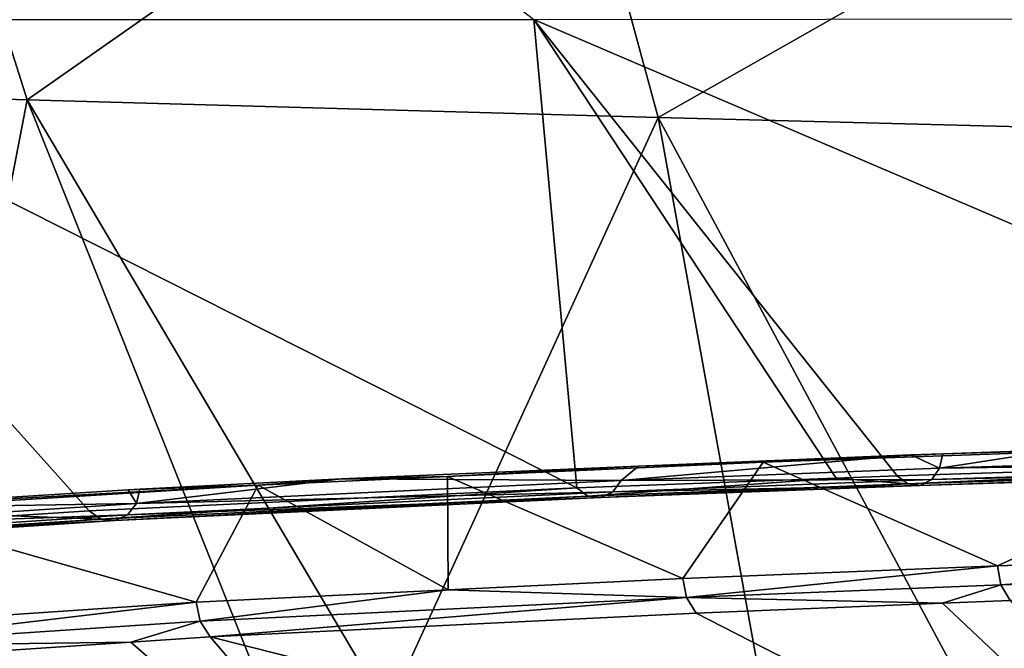
# Model space of a CAD drawing. Extents: x -60 to 60, y -25 to 34.
# Drawn here: x -51 to -45, y 18 to 22 of the extents above; entities that cross this region are included whole.
import ezdxf

# ---------------------------------------------------------------- set-up
doc = ezdxf.new("R2010")
doc.units = 0
doc.header["$MEASUREMENT"] = 0
doc.layers.get('0').update_dxf_attribs({"linetype": 'CONTINUOUS'})

msp = doc.modelspace()

# ---------------------------------------------------------------- linework, layer by layer
for points in [[(-53.0145, 25.4978, -27.9312), (-48.2406, 21.8004, -32.6515), (-53.7947, 21.7972, -22.6192)], [(-52.171, 23.6531, 28.9299), (-54.5486, 21.3931, 21.7597), (-51.4225, 21.2953, 28.5712)], [(-52.171, 23.6531, 28.9299), (-51.4225, 21.2953, 28.5712), (-48.1204, 23.6122, 35.3505)], [(-48.1204, 23.6122, 35.3505), (-51.4225, 21.2953, 28.5712), (-47.4602, 21.1838, 34.9356)], [(-48.1204, 23.6122, 35.3505), (-47.4602, 21.1838, 34.9356), (-43.2852, 23.5597, 41.1961)], [(-43.2852, 23.5597, 41.1961), (-47.4602, 21.1838, 34.9356), (-42.724, 21.0627, 40.738)], [(-47.9712, 18.8575, -28.9181), (-53.7947, 21.7972, -22.6192), (-48.2406, 21.8004, -32.6515)], [(-51.033, 18.7133, -23.0707), (-51.5177, 18.6819, -21.7993), (-53.7947, 21.7972, -22.6192)], [(-51.033, 18.7133, -23.0707), (-53.7947, 21.7972, -22.6192), (-47.9712, 18.8575, -28.9181)], [(-40.9003, 21.8085, -41.3562), (-41.8489, 19.0628, -37.2551), (-48.2406, 21.8004, -32.6515)], [(-47.9712, 18.8575, -28.9181), (-48.2406, 21.8004, -32.6515), (-46.3423, 18.9194, -31.4361)], [(-48.2406, 21.8004, -32.6515), (-41.8489, 19.0628, -37.2551), (-45.9587, 18.934, -32.0292)], [(-48.2406, 21.8004, -32.6515), (-45.9587, 18.934, -32.0292), (-46.3423, 18.9194, -31.4361)], [(-54.5486, 21.3931, 21.7597), (-52.1318, 17.6274, 20.8764), (-51.4225, 21.2953, 28.5712)], [(-51.4225, 21.2953, 28.5712), (-52.1318, 17.6274, 20.8764), (-49.9101, 17.4985, 26.0931)], [(-47.4602, 21.1838, 34.9356), (-51.4225, 21.2953, 28.5712), (-49.1607, 17.4655, 27.4121)], [(-51.4225, 21.2953, 28.5712), (-49.9101, 17.4985, 26.0931), (-49.1607, 17.4655, 27.4121)], [(-49.1607, 17.4655, 27.4121), (-46.7677, 17.3603, 31.6242), (-47.4602, 21.1838, 34.9356)], [(-47.4602, 21.1838, 34.9356), (-46.7677, 17.3603, 31.6242), (-45.3864, 17.3123, 33.5148)], [(-47.4602, 21.1838, 34.9356), (-45.3864, 17.3123, 33.5148), (-42.724, 21.0627, 40.738)], [(-42.724, 21.0627, 40.738), (-45.3864, 17.3123, 33.5148), (-42.8671, 17.2246, 36.9626)], [(-45.6735, 19.0714, -31.8277), (-43.6593, 19.1294, -33.9883), (-46.8007, 19.0183, -29.4931)], [(-45.3294, 18.369, -31.7172), (-46.8007, 19.0183, -29.4931), (-43.6593, 19.1294, -33.9883)], [(-41.6074, 19.1111, -37.0396), (-44.9475, 19.097, -32.8551), (-45.6931, 18.9817, -31.8435)], [(-41.6524, 19.0388, -37.0813), (-41.6074, 19.1111, -37.0396), (-45.6931, 18.9817, -31.8435)], [(-44.9475, 19.097, -32.8551), (-43.6593, 19.1294, -33.9883), (-45.6735, 19.0714, -31.8277)], [(-45.3294, 18.369, -31.7172), (-43.6593, 19.1294, -33.9883), (-42.0948, 18.4751, -35.8127)], [(-45.6931, 18.9817, -31.8435), (-45.8736, 19.0644, -31.5447), (-47.6937, 18.905, -28.7502)], [(-47.6937, 18.905, -28.7502), (-45.8736, 19.0644, -31.5447), (-47.583, 18.9932, -28.6819)], [(-45.8736, 19.0644, -31.5447), (-46.8007, 19.0183, -29.4931), (-47.583, 18.9932, -28.6819)], [(-45.6735, 19.0714, -31.8277), (-46.8007, 19.0183, -29.4931), (-45.8736, 19.0644, -31.5447)], [(-45.8925, 18.8825, -31.9845), (-45.9587, 18.934, -32.0292), (-41.8489, 19.0628, -37.2551)], [(-45.8925, 18.8825, -31.9845), (-41.8489, 19.0628, -37.2551), (-41.7885, 19.0115, -37.2028)], [(-45.6931, 18.9817, -31.8435), (-45.6735, 19.0714, -31.8277), (-45.8736, 19.0644, -31.5447)], [(-45.6931, 18.9817, -31.8435), (-44.9475, 19.097, -32.8551), (-45.6735, 19.0714, -31.8277)], [(-47.6937, 18.905, -28.7502), (-47.583, 18.9932, -28.6819), (-49.4483, 18.9156, -25.5579)], [(-47.583, 18.9932, -28.6819), (-48.7834, 18.9289, -25.8764), (-49.4483, 18.9156, -25.5579)], [(-47.583, 18.9932, -28.6819), (-46.8007, 19.0183, -29.4931), (-48.7834, 18.9289, -25.8764)], [(-47.3057, 18.289, -28.6732), (-48.7834, 18.9289, -25.8764), (-46.8007, 19.0183, -29.4931)], [(-47.3057, 18.289, -28.6732), (-46.8007, 19.0183, -29.4931), (-45.3294, 18.369, -31.7172)], [(-41.7885, 19.0115, -37.2028), (-45.8147, 18.8736, -31.9307), (-45.8925, 18.8825, -31.9845)], [(-41.7885, 19.0115, -37.2028), (-41.7177, 19.0029, -37.1401), (-45.8147, 18.8736, -31.9307)], [(-41.7177, 19.0029, -37.1401), (-45.7428, 18.9094, -31.8799), (-45.8147, 18.8736, -31.9307)], [(-41.6524, 19.0388, -37.0813), (-45.6931, 18.9817, -31.8435), (-45.7428, 18.9094, -31.8799)], [(-41.7177, 19.0029, -37.1401), (-41.6524, 19.0388, -37.0813), (-45.7428, 18.9094, -31.8799)], [(-49.4483, 18.9156, -25.5579), (-48.7834, 18.9289, -25.8764), (-49.9731, 18.8752, -23.7062)], [(-48.7782, 18.2173, -25.8754), (-49.9731, 18.8752, -23.7062), (-48.7834, 18.9289, -25.8764)], [(-48.7782, 18.2173, -25.8754), (-48.7834, 18.9289, -25.8764), (-47.3057, 18.289, -28.6732)], [(-45.7428, 18.9094, -31.8799), (-45.6931, 18.9817, -31.8435), (-47.6937, 18.905, -28.7502)], [(-45.8925, 18.8825, -31.9845), (-46.3423, 18.9194, -31.4361), (-45.9587, 18.934, -32.0292)], [(-52.4173, 18.7247, -17.6319), (-52.6498, 18.7281, -18.0365), (-49.9731, 18.8752, -23.7062)], [(-49.9731, 18.8752, -23.7062), (-52.6498, 18.7281, -18.0365), (-50.7896, 18.8461, -22.7681)], [(-50.3611, 18.1401, -22.8677), (-52.4173, 18.7247, -17.6319), (-49.9731, 18.8752, -23.7062)], [(-49.9731, 18.8752, -23.7062), (-50.7896, 18.8461, -22.7681), (-50.7148, 18.8499, -22.9238)], [(-47.6937, 18.905, -28.7502), (-49.4483, 18.9156, -25.5579), (-50.7375, 18.7602, -22.9364)], [(-50.7375, 18.7602, -22.9364), (-49.4483, 18.9156, -25.5579), (-50.7148, 18.8499, -22.9238)], [(-47.7458, 18.8326, -28.7833), (-47.6937, 18.905, -28.7502), (-50.7375, 18.7602, -22.9364)], [(-49.4483, 18.9156, -25.5579), (-49.9731, 18.8752, -23.7062), (-50.7148, 18.8499, -22.9238)], [(-50.3611, 18.1401, -22.8677), (-49.9731, 18.8752, -23.7062), (-48.7782, 18.2173, -25.8754)], [(-47.9022, 18.8058, -28.8779), (-47.9712, 18.8575, -28.9181), (-46.3423, 18.9194, -31.4361)], [(-47.9022, 18.8058, -28.8779), (-46.3423, 18.9194, -31.4361), (-45.8925, 18.8825, -31.9845)], [(-45.8925, 18.8825, -31.9845), (-47.8209, 18.7969, -28.8293), (-47.9022, 18.8058, -28.8779)], [(-45.8925, 18.8825, -31.9845), (-45.8147, 18.8736, -31.9307), (-47.8209, 18.7969, -28.8293)], [(-45.8147, 18.8736, -31.9307), (-47.7458, 18.8326, -28.7833), (-47.8209, 18.7969, -28.8293)], [(-45.7428, 18.9094, -31.8799), (-47.6937, 18.905, -28.7502), (-47.7458, 18.8326, -28.7833)], [(-45.8147, 18.8736, -31.9307), (-45.7428, 18.9094, -31.8799), (-47.7458, 18.8326, -28.7833)], [(-52.6498, 18.7281, -18.0365), (-50.7375, 18.7602, -22.9364), (-50.7896, 18.8461, -22.7681)], [(-50.9598, 18.6614, -23.039), (-51.033, 18.7133, -23.0707), (-47.9712, 18.8575, -28.9181)], [(-50.9598, 18.6614, -23.039), (-47.9712, 18.8575, -28.9181), (-47.9022, 18.8058, -28.8779)], [(-47.9022, 18.8058, -28.8779), (-50.8733, 18.6522, -23.0003), (-50.9598, 18.6614, -23.039)], [(-47.9022, 18.8058, -28.8779), (-47.8209, 18.7969, -28.8293), (-50.8733, 18.6522, -23.0003)], [(-47.7458, 18.8326, -28.7833), (-50.7375, 18.7602, -22.9364), (-50.7931, 18.6878, -22.9633)], [(-47.8209, 18.7969, -28.8293), (-47.7458, 18.8326, -28.7833), (-50.7931, 18.6878, -22.9633)], [(-50.7375, 18.7602, -22.9364), (-50.7148, 18.8499, -22.9238), (-50.7896, 18.8461, -22.7681)], [(-52.6498, 18.7281, -18.0365), (-53.0849, 18.6065, -16.7782), (-50.7375, 18.7602, -22.9364)], [(-50.7931, 18.6878, -22.9633), (-50.7375, 18.7602, -22.9364), (-53.0849, 18.6065, -16.7782)], [(-47.8209, 18.7969, -28.8293), (-50.7931, 18.6878, -22.9633), (-50.8733, 18.6522, -23.0003)], [(-53.3181, 18.5079, -16.854), (-51.5177, 18.6819, -21.7993), (-50.9598, 18.6614, -23.039)], [(-50.7931, 18.6878, -22.9633), (-53.0849, 18.6065, -16.7782), (-53.1435, 18.534, -16.7984)], [(-50.8733, 18.6522, -23.0003), (-50.7931, 18.6878, -22.9633), (-53.1435, 18.534, -16.7984)], [(-52.7163, 17.9817, -16.7126), (-52.4173, 18.7247, -17.6319), (-50.3611, 18.1401, -22.8677)], [(-50.9598, 18.6614, -23.039), (-51.5177, 18.6819, -21.7993), (-51.033, 18.7133, -23.0707)], [(-50.9598, 18.6614, -23.039), (-53.2276, 18.4985, -16.8258), (-53.3181, 18.5079, -16.854)], [(-50.9598, 18.6614, -23.039), (-50.8733, 18.6522, -23.0003), (-53.2276, 18.4985, -16.8258)], [(-50.8733, 18.6522, -23.0003), (-53.1435, 18.534, -16.7984), (-53.2276, 18.4985, -16.8258)], [(-42.0948, 18.4751, -35.8127), (-45.3076, 18.2497, -31.7052), (-45.3294, 18.369, -31.7172)], [(-42.0948, 18.4751, -35.8127), (-41.2177, 18.3836, -36.8829), (-45.3076, 18.2497, -31.7052)], [(-45.3294, 18.369, -31.7172), (-47.2832, 18.17, -28.6627), (-47.3057, 18.289, -28.6732)], [(-45.3294, 18.369, -31.7172), (-45.3076, 18.2497, -31.7052), (-47.2832, 18.17, -28.6627)], [(-41.2177, 18.3836, -36.8829), (-45.2488, 18.1501, -31.6669), (-45.3076, 18.2497, -31.7052)], [(-47.3057, 18.289, -28.6732), (-47.2832, 18.17, -28.6627), (-48.7782, 18.2173, -25.8754)], [(-45.3076, 18.2497, -31.7052), (-45.6741, 18.1329, -31.012), (-47.2832, 18.17, -28.6627)], [(-45.3076, 18.2497, -31.7052), (-45.2488, 18.1501, -31.6669), (-45.6741, 18.1329, -31.012)], [(-48.7782, 18.2173, -25.8754), (-50.3377, 18.0214, -22.8602), (-50.3611, 18.1401, -22.8677)], [(-48.7782, 18.2173, -25.8754), (-47.2832, 18.17, -28.6627), (-50.3377, 18.0214, -22.8602)], [(-50.3611, 18.1401, -22.8677), (-52.6921, 17.8633, -16.708), (-52.7163, 17.9817, -16.7126)], [(-50.3611, 18.1401, -22.8677), (-50.3377, 18.0214, -22.8602), (-52.6921, 17.8633, -16.708)], [(-47.2832, 18.17, -28.6627), (-50.2734, 17.9221, -22.8337), (-50.3377, 18.0214, -22.8602)], [(-47.2832, 18.17, -28.6627), (-47.2222, 18.0705, -28.6285), (-50.2734, 17.9221, -22.8337)], [(-45.6741, 18.1329, -31.012), (-47.2222, 18.0705, -28.6285), (-47.2832, 18.17, -28.6627)], [(-43.6876, 16.2586, -29.719), (-47.2222, 18.0705, -28.6285), (-45.6741, 18.1329, -31.012)], [(-43.6876, 16.2586, -29.719), (-45.6741, 18.1329, -31.012), (-45.2488, 18.1501, -31.6669)], [(-50.2734, 17.9221, -22.8337), (-47.2222, 18.0705, -28.6285), (-43.6876, 16.2586, -29.719)], [(-50.3377, 18.0214, -22.8602), (-50.7725, 17.8886, -21.5298), (-52.6921, 17.8633, -16.708)], [(-50.3377, 18.0214, -22.8602), (-50.2734, 17.9221, -22.8337), (-50.7725, 17.8886, -21.5298)], [(-50.7725, 17.8886, -21.5298), (-52.6254, 17.7641, -16.6896), (-52.6921, 17.8633, -16.708)], [(-48.6914, 16.072, -20.7434), (-52.6254, 17.7641, -16.6896), (-50.7725, 17.8886, -21.5298)], [(-48.6914, 16.072, -20.7434), (-50.7725, 17.8886, -21.5298), (-50.2734, 17.9221, -22.8337)], [(-50.2734, 17.9221, -22.8337), (-43.6876, 16.2586, -29.719), (-48.6914, 16.072, -20.7434)]]:
    msp.add_3dface(points)

doc.saveas('drawing.dxf')
